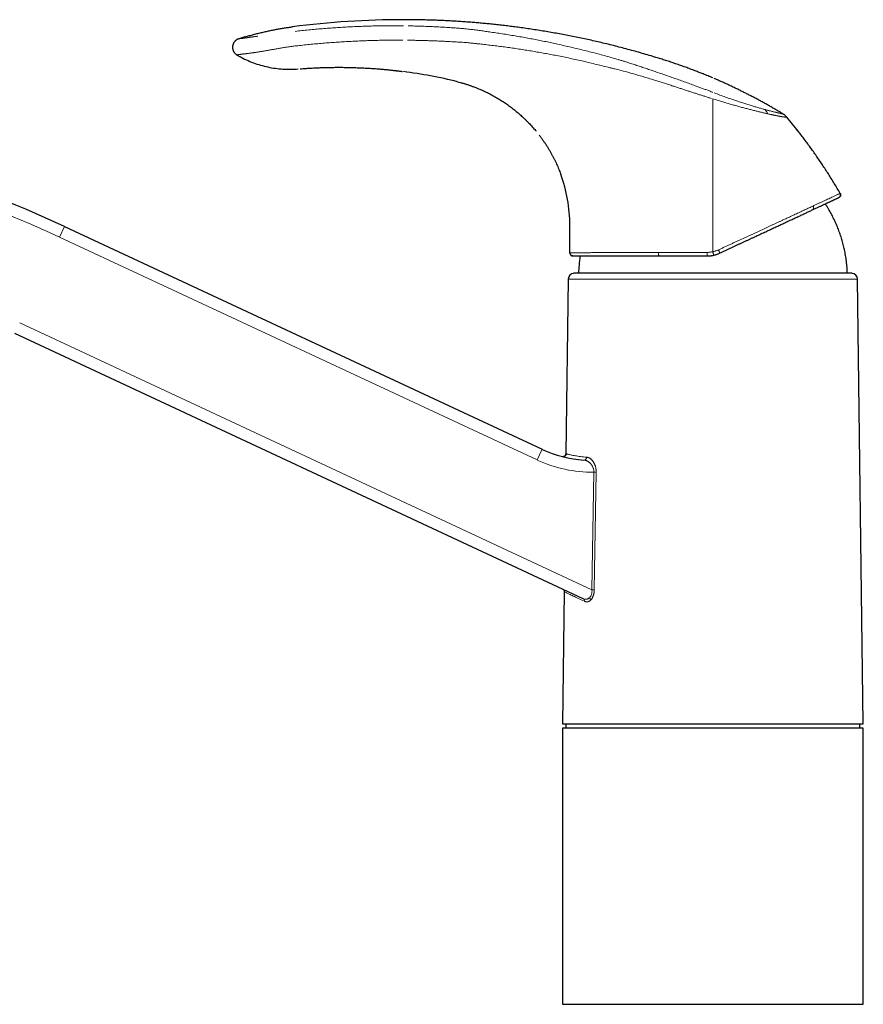
# Model space of a CAD drawing. Units: millimetres. Extents: x 8 to 756, y 12 to 494.
# Drawn here: x 139 to 282, y 327 to 494 of the extents above; entities that cross this region are included whole.
import ezdxf

# ---------------------------------------------------------------- set-up
doc = ezdxf.new("R2010")
doc.units = ezdxf.units.MM

msp = doc.modelspace()

# ---------------------------------------------------------------- linework, layer by layer
at = {"color": 7, "linetype": 'Continuous', "lineweight": 30}
for p, q in [((175.66, 487.98), (175.66, 487.98)), ((176.14, 487.71), (176.3, 487.62)), ((268.29, 477.94), (268.29, 477.94)), ((268.29, 477.94), (268.35, 477.9)), ((277.95, 464.5), (277.89, 464.6)), ((277.95, 464.49), (277.95, 464.5)), ((277.81, 463.84), (277.73, 463.79)), ((232.12, 454.39), (232.12, 459.09)), ((146.45, 458.87), (227.42, 421.12)), ((232.12, 454.39), (232.13, 454.37)), ((232.12, 454.39), (232.13, 454.39)), ((232.13, 454.37), (232.12, 454.39)), ((232.12, 454.39), (232.12, 454.39)), ((232.62, 453.89), (232.44, 453.93)), ((232.59, 453.89), (232.6, 453.89)), ((233.37, 451), (232.76, 450.95)), ((279.37, 451), (233.37, 451)), ((279.98, 450.95), (279.37, 451)), ((231.85, 449.97), (231.46, 420.36)), ((281.87, 374.6), (280.89, 449.97)), ((234.38, 395.8), (138, 440.75)), ((231.46, 420.36), (231.47, 420.36)), ((231.78, 419.67), (231.78, 419.67)), ((234.51, 419.29), (234.5, 419.29)), ((231.16, 396.98), (230.87, 374.6)), ((230.87, 374.6), (281.87, 374.6)), ((231.44, 374.6), (231.44, 373.84)), ((281.3, 373.84), (281.3, 374.6)), ((230.87, 373.84), (230.87, 327.04)), ((281.87, 373.84), (230.87, 373.84)), ((281.87, 327.04), (281.87, 373.84)), ((230.87, 327.04), (281.87, 327.04))]:
    msp.add_line(p, q, dxfattribs=at)
at = {"color": 252, "linetype": 'Continuous', "lineweight": 0}
for p, q in [((175.66, 487.98), (175.66, 487.98)), ((256.37, 477.2), (256.37, 480.5)), ((256.37, 459.09), (256.37, 477.2)), ((277.95, 464.5), (277.95, 464.5)), ((145.6, 457.06), (146.45, 458.87)), ((226.57, 419.31), (145.6, 457.06)), ((232.76, 450.95), (279.98, 450.95)), ((280.89, 449.97), (231.85, 449.97)), ((138.84, 442.56), (235.86, 397.32)), ((226.57, 419.31), (227.42, 421.12)), ((230.84, 419.89), (230.86, 419.88)), ((235.86, 397.32), (236.19, 417.25)), ((236.59, 417.24), (236.26, 397.31))]:
    msp.add_line(p, q, dxfattribs=at)
at = {"color": 7, "linetype": 'Continuous', "lineweight": 30, "flags": 128}
for points in [[(226.16, 475.31), (226.34, 475.1), (226.36, 475.07)], [(230.41, 468.19), (230.49, 467.98), (230.58, 467.73)]]:
    msp.add_lwpolyline(points, dxfattribs=at)
at = {"color": 252, "linetype": 'Continuous', "lineweight": 0, "flags": 128}
msp.add_lwpolyline([(230.36, 468.31), (230.39, 468.24), (230.41, 468.19)], dxfattribs=at)
at = {"color": 7, "linetype": 'Continuous', "lineweight": 30}
for centre, radius, start, end in [((203.9, 347.52), 146.42, 90, 97.3696), ((184.6, 503.02), 17.49, 239.2966, 241.0247), ((192.93, 401.88), 83.99, 76.1341, 82.4929), ((197.44, 417.73), 93.11, 37.9849, 39.8594), ((61.93, 277.61), 200, 65, 81.5), ((207.05, 459.09), 25.07, 359.998, 20.1642), ((232.85, 449.95), 1, 95, 179.2559), ((279.89, 449.95), 1, 0.7441, 85), ((235.87, 439.24), 20, 245, 266.078)]:
    msp.add_arc(centre, radius, start, end, dxfattribs=at)
at = {"color": 252, "linetype": 'Continuous', "lineweight": 0}
for centre, radius, start, end in [((61.93, 277.61), 198, 65, 81.5), ((235.87, 439.24), 22, 245, 270.8386), ((234.49, 419.76), 0.473, 272.2696, 2.4279), ((234.17, 395.42), 0.433, 349.5625, 61.6212)]:
    msp.add_arc(centre, radius, start, end, dxfattribs=at)
at = {"color": 7, "linetype": 'Continuous', "lineweight": 30}
for points, knots in [([(177.01, 491.02), (177.14, 491.06), (177.52, 491.17), (178.13, 491.34), (178.86, 491.53), (179.59, 491.71), (180.32, 491.88), (181.03, 492.04), (181.73, 492.18), (182.4, 492.31), (183.08, 492.43), (183.76, 492.54), (184.44, 492.64), (184.9, 492.7), (185.12, 492.73)], [0, 0, 0, 0, 0.050288, 0.140746, 0.231188, 0.32162, 0.412046, 0.502471, 0.585364, 0.668264, 0.751174, 0.834098, 0.917038, 1, 1, 1, 1]), ([(211.28, 493.76), (210.92, 493.77), (210.22, 493.81), (209.17, 493.85), (208.12, 493.88), (207.06, 493.91), (206.01, 493.93), (204.96, 493.94), (204.26, 493.94), (203.9, 493.94)], [0, 0, 0, 0, 0.142805, 0.285642, 0.428515, 0.571417, 0.714305, 0.857158, 1, 1, 1, 1]), ([(218.47, 493.22), (218.32, 493.23), (218.02, 493.26), (217.57, 493.3), (217.12, 493.34), (216.67, 493.39), (216.22, 493.42), (215.78, 493.46), (215.34, 493.5), (214.89, 493.53), (214.42, 493.57), (213.92, 493.6), (213.39, 493.64), (212.86, 493.67), (212.33, 493.7), (211.8, 493.73), (211.45, 493.75), (211.28, 493.76)], [0, 0, 0, 0, 0.062865, 0.1257, 0.188488, 0.25122, 0.313891, 0.375392, 0.436862, 0.498331, 0.559821, 0.633073, 0.706387, 0.779758, 0.85317, 0.926596, 1, 1, 1, 1]), ([(222.58, 492.75), (222.24, 492.79), (221.55, 492.88), (220.52, 493), (219.5, 493.11), (218.81, 493.18), (218.47, 493.22)], [0, 0, 0, 0, 0.249987, 0.499973, 0.749978, 1, 1, 1, 1]), ([(245.88, 487.8), (245.48, 487.91), (244.68, 488.15), (243.47, 488.5), (242.26, 488.83), (241.05, 489.15), (239.84, 489.47), (238.62, 489.77), (237.44, 490.05), (236.28, 490.32), (235.16, 490.57), (234.04, 490.81), (232.91, 491.04), (231.78, 491.26), (230.66, 491.48), (229.52, 491.68), (228.39, 491.88), (227.26, 492.07), (226.12, 492.25), (224.99, 492.42), (223.87, 492.57), (223.07, 492.68), (222.64, 492.74), (222.58, 492.74)], [0, 0, 0, 0, 0.052567, 0.105133, 0.157698, 0.210263, 0.262826, 0.31539, 0.367953, 0.416137, 0.46432, 0.512504, 0.560688, 0.608873, 0.657059, 0.705245, 0.753433, 0.801621, 0.849811, 0.898003, 0.946197, 0.991638, 1, 1, 1, 1]), ([(175.97, 490.7), (175.94, 490.69), (175.87, 490.67), (175.77, 490.62), (175.68, 490.57), (175.59, 490.52), (175.5, 490.45), (175.42, 490.38), (175.34, 490.31), (175.27, 490.23), (175.2, 490.14), (175.14, 490.05), (175.09, 489.96), (175.05, 489.86), (175.01, 489.76), (174.98, 489.66), (174.95, 489.55), (174.94, 489.44), (174.93, 489.34), (174.93, 489.23), (174.94, 489.12), (174.95, 489.01), (174.97, 488.91), (175, 488.8), (175.04, 488.7), (175.08, 488.61), (175.14, 488.51), (175.19, 488.42), (175.26, 488.33), (175.33, 488.25), (175.4, 488.18), (175.49, 488.11), (175.57, 488.04), (175.63, 488), (175.66, 487.98)], [0, 0, 0, 0, 0.031253, 0.062502, 0.093746, 0.12499, 0.156236, 0.187483, 0.218732, 0.249982, 0.281233, 0.312485, 0.343736, 0.374987, 0.406238, 0.437489, 0.468739, 0.499989, 0.53124, 0.56249, 0.593742, 0.624993, 0.656246, 0.687499, 0.718751, 0.750004, 0.781256, 0.812507, 0.843756, 0.875005, 0.906253, 0.9375, 0.968749, 1, 1, 1, 1]), ([(177.01, 491.02), (176.9, 490.99), (176.67, 490.92), (176.32, 490.81), (176.09, 490.74), (175.97, 490.7)], [0, 0, 0, 0, 0.333075, 0.666432, 1, 1, 1, 1]), ([(175.66, 487.98), (175.7, 487.96), (175.77, 487.92), (175.86, 487.87), (175.93, 487.83), (175.95, 487.81)], [0, 0, 0, 0, 0.35476, 0.709354, 1, 1, 1, 1]), ([(176.12, 487.72), (176.5, 487.52), (177.26, 487.12), (178.46, 486.63), (179.67, 486.22), (180.92, 485.91), (182.19, 485.68), (183.47, 485.55), (184.76, 485.51), (185.62, 485.56), (186.05, 485.59)], [0, 0, 0, 0, 0.1254603, 0.2504485, 0.3751432, 0.499712, 0.6243168, 0.7491195, 0.8742878, 1, 1, 1, 1]), ([(253.39, 485.26), (253.11, 485.37), (252.56, 485.58), (251.72, 485.89), (250.89, 486.18), (250.05, 486.47), (249.21, 486.76), (248.38, 487.03), (247.54, 487.29), (246.71, 487.55), (246.16, 487.71), (245.88, 487.8)], [0, 0, 0, 0, 0.112277, 0.224473, 0.336585, 0.448617, 0.560577, 0.670477, 0.780333, 0.890166, 1, 1, 1, 1]), ([(186.38, 485.61), (186.54, 485.63), (186.96, 485.66), (187.65, 485.71), (188.45, 485.75), (189.25, 485.79), (190.06, 485.82), (190.86, 485.85), (191.69, 485.86), (192.55, 485.87), (193.43, 485.87), (194.32, 485.86), (195.2, 485.84), (196.08, 485.81), (196.96, 485.77), (197.84, 485.73), (198.72, 485.67), (199.6, 485.61), (200.4, 485.54), (201.12, 485.47), (201.76, 485.41), (202.25, 485.35), (202.59, 485.31), (202.78, 485.29), (202.96, 485.27), (203.15, 485.25), (203.34, 485.22), (203.53, 485.2), (203.65, 485.18), (203.72, 485.18)], [0, 0, 0, 0, 0.026955, 0.073228, 0.119505, 0.165783, 0.212059, 0.258329, 0.304592, 0.355468, 0.406327, 0.457167, 0.507985, 0.558778, 0.609545, 0.660284, 0.710992, 0.761668, 0.812309, 0.849424, 0.88652, 0.923595, 0.934514, 0.945432, 0.956348, 0.967262, 0.978176, 0.98909, 1, 1, 1, 1]), ([(256.37, 484.06), (256.09, 484.17), (255.54, 484.41), (254.77, 484.72), (254.05, 485.01), (253.61, 485.18), (253.39, 485.26)], [0, 0, 0, 0, 0.2799673, 0.5601391, 0.7801531, 1, 1, 1, 1]), ([(213.06, 483.42), (213.23, 483.38), (213.56, 483.3), (214.05, 483.16), (214.54, 483.01), (215.03, 482.85), (215.51, 482.69), (215.97, 482.51), (216.42, 482.34), (216.86, 482.16), (217.29, 481.97), (217.71, 481.78), (218.13, 481.58), (218.54, 481.37), (218.94, 481.16), (219.34, 480.94), (219.73, 480.71), (220.11, 480.49), (220.48, 480.26), (220.84, 480.02), (221.2, 479.78), (221.55, 479.54), (221.89, 479.29), (222.23, 479.04), (222.56, 478.78), (222.88, 478.52), (223.2, 478.26), (223.5, 478), (223.8, 477.74), (224.09, 477.48), (224.38, 477.2), (224.69, 476.9), (225, 476.58), (225.31, 476.27), (225.6, 475.95), (225.89, 475.63), (226.07, 475.41), (226.16, 475.31)], [0, 0, 0, 0, 0.03288, 0.065659, 0.098321, 0.130854, 0.163242, 0.195474, 0.22571, 0.255786, 0.285692, 0.31542, 0.34496, 0.374303, 0.403442, 0.432368, 0.461075, 0.489553, 0.517295, 0.544804, 0.572074, 0.5991, 0.626359, 0.653353, 0.680076, 0.706525, 0.732693, 0.758118, 0.783266, 0.808133, 0.832718, 0.861615, 0.890105, 0.918188, 0.945864, 0.973134, 1, 1, 1, 1]), ([(268.29, 477.94), (268.11, 478.05), (267.74, 478.28), (267.16, 478.62), (266.56, 478.97), (265.95, 479.32), (265.34, 479.66), (264.74, 480), (264.14, 480.32), (263.56, 480.64), (262.97, 480.95), (262.38, 481.25), (261.78, 481.55), (261.19, 481.85), (260.59, 482.14), (259.98, 482.43), (259.38, 482.72), (258.78, 483), (258.18, 483.27), (257.58, 483.54), (257.04, 483.77), (256.7, 483.92), (256.57, 483.97)], [0, 0, 0, 0, 0.0467056, 0.0996656, 0.1526969, 0.2057934, 0.2589508, 0.3121672, 0.3623974, 0.4126839, 0.4630272, 0.5134245, 0.5638714, 0.614363, 0.6648967, 0.7154712, 0.7660861, 0.8167411, 0.8665303, 0.9163561, 0.9662172, 1, 1, 1, 1]), ([(268.79, 477.55), (268.75, 477.58), (268.68, 477.65), (268.56, 477.76), (268.43, 477.86), (268.34, 477.91), (268.29, 477.94)], [0, 0, 0, 0, 0.2291458, 0.4881658, 0.7474051, 1, 1, 1, 1]), ([(268.76, 477.57), (268.77, 477.56), (268.83, 477.51), (268.87, 477.45), (268.91, 477.41)], [0, 0, 0, 0, 0.258472, 1, 1, 1, 1]), ([(226.92, 474.38), (226.95, 474.33), (227.1, 474.14), (227.34, 473.81), (227.65, 473.37), (227.95, 472.94), (228.23, 472.5), (228.51, 472.05), (228.77, 471.6), (229.02, 471.16), (229.25, 470.74), (229.46, 470.32), (229.67, 469.9), (229.87, 469.48), (230.06, 469.05), (230.24, 468.62), (230.35, 468.33), (230.41, 468.19)], [0, 0, 0, 0, 0.025156, 0.099809, 0.174424, 0.249008, 0.322238, 0.395454, 0.468665, 0.541877, 0.607252, 0.672641, 0.738049, 0.803483, 0.868947, 0.934451, 1, 1, 1, 1]), ([(277.95, 464.5), (277.91, 464.57), (277.7, 464.93), (277.33, 465.56), (276.83, 466.39), (276.33, 467.19), (275.83, 467.98), (275.33, 468.75), (274.83, 469.51), (274.31, 470.27), (273.8, 471.02), (273.27, 471.76), (272.74, 472.51), (272.19, 473.24), (271.65, 473.97), (271.09, 474.69), (270.7, 475.2), (270.49, 475.47), (270.46, 475.5)], [0, 0, 0, 0, 0.019325, 0.092069, 0.164814, 0.237558, 0.306145, 0.374732, 0.44332, 0.511907, 0.580494, 0.649081, 0.717668, 0.786255, 0.854842, 0.923429, 0.990791, 1, 1, 1, 1]), ([(277.75, 463.81), (277.75, 463.81), (277.76, 463.81), (277.77, 463.82), (277.78, 463.82), (277.79, 463.83), (277.8, 463.83), (277.81, 463.84), (277.82, 463.85), (277.82, 463.85), (277.83, 463.86), (277.84, 463.87), (277.85, 463.87), (277.86, 463.88), (277.87, 463.9), (277.89, 463.91), (277.91, 463.94), (277.93, 463.96), (277.95, 463.99), (277.97, 464.04), (277.99, 464.09), (278.01, 464.16), (278.01, 464.23), (278.01, 464.28), (278.01, 464.32), (278, 464.35), (278, 464.38), (277.98, 464.41), (277.97, 464.45), (277.95, 464.48), (277.95, 464.5)], [0, 0, 0, 0, 0.07107, 0.135309, 0.192746, 0.243425, 0.287412, 0.324814, 0.348653, 0.369014, 0.386105, 0.40028, 0.412163, 0.422793, 0.436158, 0.456388, 0.483513, 0.514212, 0.544913, 0.575616, 0.636984, 0.698353, 0.759705, 0.819576, 0.838998, 0.860574, 0.887454, 0.919651, 0.957166, 1, 1, 1, 1]), ([(277.95, 464.5), (277.97, 464.47), (278, 464.41), (278.02, 464.3), (278.02, 464.2), (278, 464.1), (277.96, 464), (277.91, 463.93), (277.88, 463.91), (277.87, 463.9)], [0, 0, 0, 0, 0.15947, 0.318906, 0.478351, 0.637823, 0.797295, 0.95674, 1, 1, 1, 1]), ([(273.22, 461.69), (273.31, 461.73), (273.48, 461.81), (273.72, 461.93), (273.97, 462.04), (274.2, 462.15), (274.43, 462.25), (274.65, 462.36), (274.86, 462.46), (275.06, 462.55), (275.26, 462.65), (275.46, 462.74), (275.65, 462.83), (275.83, 462.91), (276.01, 462.99), (276.17, 463.07), (276.33, 463.14), (276.47, 463.21), (276.59, 463.26), (276.69, 463.31), (276.79, 463.36), (276.85, 463.39), (276.89, 463.4), (276.89, 463.4)], [0, 0, 0, 0, 0.053175, 0.106299, 0.159389, 0.212462, 0.265534, 0.317675, 0.369848, 0.422069, 0.474743, 0.528246, 0.581504, 0.634535, 0.687357, 0.739988, 0.792448, 0.844755, 0.883148, 0.921302, 0.959223, 0.996921, 1, 1, 1, 1]), ([(279.16, 451), (279.15, 451.15), (279.14, 451.47), (279.11, 451.96), (279.06, 452.47), (279, 452.97), (278.94, 453.48), (278.86, 453.98), (278.77, 454.47), (278.67, 454.95), (278.57, 455.4), (278.46, 455.84), (278.35, 456.28), (278.22, 456.71), (278.09, 457.14), (277.95, 457.57), (277.8, 457.99), (277.64, 458.41), (277.47, 458.83), (277.3, 459.25), (277.12, 459.66), (276.92, 460.07), (276.73, 460.47), (276.52, 460.87), (276.3, 461.27), (276.08, 461.66), (275.84, 462.06), (275.62, 462.42), (275.48, 462.63), (275.42, 462.72)], [0, 0, 0, 0, 0.035347, 0.076582, 0.117819, 0.159056, 0.199557, 0.240057, 0.280557, 0.321056, 0.357216, 0.393375, 0.429533, 0.465691, 0.501849, 0.538006, 0.574163, 0.610321, 0.646478, 0.682636, 0.718794, 0.754952, 0.791111, 0.82727, 0.86343, 0.89959, 0.937473, 0.975357, 1, 1, 1, 1]), ([(276.9, 463.41), (276.93, 463.42), (276.98, 463.44), (277.05, 463.48), (277.1, 463.5), (277.12, 463.51)], [0, 0, 0, 0, 0.2779018, 0.6555171, 1, 1, 1, 1]), ([(277.14, 463.52), (277.16, 463.53), (277.19, 463.54), (277.22, 463.56), (277.22, 463.56)], [0, 0, 0, 0, 0.8431035, 1, 1, 1, 1]), ([(277.24, 463.57), (277.25, 463.57), (277.29, 463.59), (277.35, 463.62), (277.39, 463.63), (277.4, 463.64)], [0, 0, 0, 0, 0.2618627, 0.6770529, 1, 1, 1, 1]), ([(277.42, 463.65), (277.44, 463.66), (277.48, 463.68), (277.54, 463.71), (277.59, 463.73), (277.63, 463.75), (277.67, 463.77), (277.7, 463.78), (277.72, 463.79), (277.73, 463.79), (277.73, 463.79), (277.73, 463.79)], [0, 0, 0, 0, 0.102398, 0.217081, 0.330949, 0.444052, 0.556445, 0.668181, 0.779315, 0.889902, 1, 1, 1, 1]), ([(257.5, 454.36), (257.66, 454.44), (257.99, 454.59), (258.48, 454.82), (258.96, 455.04), (259.44, 455.27), (259.92, 455.49), (260.39, 455.71), (260.85, 455.92), (261.29, 456.13), (261.74, 456.34), (262.18, 456.54), (262.61, 456.74), (263.04, 456.94), (263.47, 457.14), (263.89, 457.34), (264.31, 457.54), (264.72, 457.73), (265.13, 457.92), (265.53, 458.1), (265.92, 458.29), (266.31, 458.47), (266.67, 458.64), (267.03, 458.8), (267.38, 458.97), (267.72, 459.13), (268.06, 459.29), (268.4, 459.44), (268.74, 459.6), (269.09, 459.77), (269.45, 459.93), (269.8, 460.1), (270.14, 460.26), (270.48, 460.42), (270.82, 460.57), (271.14, 460.72), (271.46, 460.87), (271.78, 461.02), (272.08, 461.16), (272.38, 461.3), (272.67, 461.43), (272.95, 461.57), (273.13, 461.65), (273.22, 461.69)], [0, 0, 0, 0, 0.026486, 0.052931, 0.079348, 0.105748, 0.132142, 0.158542, 0.183448, 0.208379, 0.233344, 0.258287, 0.282992, 0.307667, 0.332321, 0.356964, 0.381604, 0.406251, 0.430473, 0.454719, 0.478998, 0.503318, 0.525641, 0.547937, 0.570212, 0.592472, 0.614724, 0.636976, 0.659233, 0.68373, 0.708251, 0.732804, 0.757395, 0.781958, 0.806468, 0.830936, 0.855369, 0.879776, 0.904167, 0.928115, 0.952065, 0.976023, 1, 1, 1, 1]), ([(232.12, 454.39), (232.12, 454.38), (232.13, 454.35), (232.13, 454.31), (232.14, 454.26), (232.16, 454.21), (232.18, 454.17), (232.2, 454.13), (232.22, 454.09), (232.25, 454.07), (232.27, 454.04), (232.32, 454), (232.36, 453.97), (232.4, 453.95), (232.43, 453.93), (232.45, 453.92), (232.47, 453.92), (232.48, 453.92), (232.48, 453.91), (232.49, 453.91), (232.5, 453.91), (232.51, 453.91), (232.52, 453.91), (232.53, 453.9), (232.54, 453.9), (232.55, 453.9), (232.56, 453.9), (232.58, 453.9), (232.59, 453.89), (232.6, 453.89), (232.6, 453.89)], [0, 0, 0, 0, 0.043045, 0.083689, 0.121932, 0.174782, 0.222241, 0.264309, 0.300985, 0.332279, 0.361578, 0.42208, 0.485154, 0.517427, 0.545478, 0.567557, 0.583663, 0.593919, 0.598177, 0.602705, 0.613142, 0.626131, 0.648153, 0.676022, 0.70999, 0.758985, 0.817082, 0.884354, 0.960841, 1, 1, 1, 1]), ([(255.39, 453.89), (255.46, 453.89), (255.61, 453.9), (255.83, 453.91), (256.05, 453.94), (256.26, 453.97), (256.41, 454), (256.48, 454.01)], [0, 0, 0, 0, 0.199861, 0.399738, 0.599684, 0.799753, 1, 1, 1, 1]), ([(256.48, 454.01), (256.55, 454.03), (256.69, 454.06), (256.89, 454.12), (257.1, 454.19), (257.3, 454.27), (257.43, 454.33), (257.5, 454.36)], [0, 0, 0, 0, 0.197165, 0.395701, 0.595655, 0.797073, 1, 1, 1, 1]), ([(232.62, 453.89), (232.63, 453.89), (232.64, 453.89), (232.66, 453.89), (232.68, 453.89), (232.71, 453.89), (232.72, 453.89)], [0, 0, 0, 0, 0.250119, 0.5001, 0.750031, 1, 1, 1, 1]), ([(232.72, 453.89), (232.72, 453.89), (232.73, 453.89), (232.74, 453.89), (232.75, 453.89), (232.77, 453.89), (232.78, 453.89), (232.79, 453.89), (232.8, 453.89), (232.82, 453.89), (232.85, 453.89), (232.9, 453.89), (232.95, 453.89), (233.03, 453.89), (233.13, 453.89), (233.23, 453.89), (233.33, 453.89), (233.42, 453.89), (233.53, 453.89), (233.63, 453.89), (233.72, 453.89), (233.79, 453.89), (233.82, 453.89), (233.86, 453.89), (233.9, 453.89), (233.95, 453.89), (233.99, 453.89), (234.03, 453.89), (234.08, 453.89), (234.13, 453.89), (234.18, 453.89), (234.2, 453.89), (234.21, 453.89)], [0, 0, 0, 0, 0.018619, 0.039056, 0.058211, 0.075096, 0.090856, 0.106167, 0.121374, 0.136479, 0.180825, 0.224262, 0.267179, 0.343813, 0.420446, 0.497079, 0.555599, 0.614119, 0.672639, 0.731159, 0.789809, 0.808493, 0.827344, 0.846363, 0.865548, 0.884901, 0.90442, 0.924815, 0.945135, 0.967015, 0.990453, 1, 1, 1, 1]), ([(232.72, 453.89), (232.72, 453.89), (232.73, 453.89), (232.74, 453.89), (232.75, 453.89), (232.76, 453.89), (232.77, 453.89)], [0, 0, 0, 0, 0.248327, 0.52034, 0.775276, 1, 1, 1, 1]), ([(233.87, 453.89), (233.86, 453.82), (233.82, 453.61), (233.77, 453.23), (233.71, 452.77), (233.67, 452.3), (233.63, 451.83), (233.6, 451.4), (233.59, 451.12), (233.58, 451)], [0, 0, 0, 0, 0.0733756, 0.2282669, 0.3905343, 0.5528012, 0.7150661, 0.8773274, 1, 1, 1, 1]), ([(234.21, 453.89), (234.22, 453.89), (234.28, 453.89), (234.39, 453.89), (234.56, 453.89), (234.74, 453.89), (234.86, 453.89), (234.92, 453.89), (234.93, 453.89)], [0, 0, 0, 0, 0.03174, 0.275347, 0.514738, 0.754344, 0.994243, 1, 1, 1, 1]), ([(234.92, 453.89), (234.93, 453.89), (234.95, 453.89), (235, 453.89), (235.06, 453.89), (235.11, 453.89), (235.17, 453.89), (235.24, 453.89), (235.31, 453.89), (235.38, 453.89), (235.48, 453.89), (235.62, 453.89), (235.79, 453.89), (235.93, 453.89), (236.04, 453.89), (236.12, 453.89), (236.21, 453.89), (236.29, 453.89), (236.38, 453.89), (236.47, 453.89), (236.55, 453.89), (236.61, 453.89), (236.66, 453.89), (236.72, 453.89), (236.78, 453.89), (236.84, 453.89), (236.92, 453.89), (236.99, 453.89), (237.07, 453.89), (237.16, 453.89), (237.26, 453.89), (237.32, 453.89), (237.36, 453.89), (237.36, 453.89)], [0, 0, 0, 0, 0.006769, 0.038166, 0.06757, 0.094979, 0.120395, 0.153195, 0.18559, 0.217646, 0.249362, 0.32351, 0.39586, 0.466511, 0.500304, 0.534092, 0.568239, 0.602745, 0.637611, 0.672836, 0.708541, 0.725833, 0.744987, 0.766004, 0.788883, 0.813625, 0.839737, 0.867645, 0.897349, 0.928849, 0.962842, 0.998704, 1, 1, 1, 1]), ([(237.36, 453.89), (237.41, 453.89), (237.56, 453.89), (237.82, 453.89), (238.13, 453.89), (238.44, 453.89), (238.77, 453.89), (239.11, 453.89), (239.46, 453.89), (239.82, 453.89), (240.19, 453.89), (240.57, 453.89), (240.95, 453.89), (241.34, 453.89), (241.73, 453.89), (242.12, 453.89), (242.51, 453.89), (242.91, 453.89), (243.31, 453.89), (243.72, 453.89), (244.14, 453.89), (244.57, 453.89), (245.01, 453.89), (245.46, 453.89), (245.91, 453.89), (246.37, 453.89), (246.84, 453.89), (247.15, 453.89), (247.31, 453.89)], [0, 0, 0, 0, 0.020081, 0.058358, 0.096653, 0.13498, 0.173356, 0.211719, 0.251861, 0.291975, 0.332082, 0.372199, 0.412344, 0.452535, 0.490922, 0.52926, 0.567563, 0.605848, 0.64413, 0.682426, 0.720752, 0.759163, 0.799357, 0.839504, 0.879623, 0.919734, 0.959853, 1, 1, 1, 1]), ([(247.31, 453.89), (247.47, 453.89), (247.79, 453.89), (248.28, 453.89), (248.78, 453.89), (249.27, 453.89), (249.77, 453.89), (250.26, 453.89), (250.76, 453.89), (251.26, 453.89), (251.74, 453.89), (252.21, 453.89), (252.66, 453.89), (253.11, 453.89), (253.57, 453.89), (254.02, 453.89), (254.48, 453.89), (254.93, 453.89), (255.24, 453.89), (255.39, 453.89)], [0, 0, 0, 0, 0.062916, 0.125717, 0.188431, 0.25109, 0.313725, 0.375246, 0.436801, 0.49842, 0.560209, 0.615284, 0.670289, 0.725243, 0.780169, 0.835086, 0.890017, 0.944981, 1, 1, 1, 1]), ([(230.86, 419.88), (230.87, 419.88), (230.9, 419.87), (230.95, 419.87), (231.02, 419.87), (231.08, 419.88), (231.14, 419.9), (231.2, 419.93), (231.26, 419.97), (231.31, 420.01), (231.36, 420.06), (231.4, 420.12), (231.43, 420.18), (231.45, 420.24), (231.46, 420.3), (231.46, 420.34), (231.46, 420.36)], [0, 0, 0, 0, 0.042032, 0.1089995, 0.1788612, 0.2512415, 0.3256562, 0.4015238, 0.4781886, 0.5549524, 0.6347055, 0.7130262, 0.7892262, 0.8627301, 0.9330921, 1, 1, 1, 1]), ([(231.47, 420.36), (231.47, 420.34), (231.46, 420.3), (231.45, 420.24), (231.43, 420.18), (231.41, 420.13), (231.38, 420.08), (231.35, 420.05), (231.32, 420.02), (231.29, 419.98), (231.24, 419.95), (231.18, 419.92), (231.14, 419.9), (231.1, 419.89), (231.07, 419.88), (231.04, 419.88), (231.02, 419.87), (231.01, 419.87), (230.99, 419.87), (230.98, 419.87), (230.97, 419.87), (230.96, 419.87), (230.95, 419.87), (230.94, 419.87), (230.92, 419.87), (230.9, 419.87), (230.89, 419.88), (230.88, 419.88), (230.88, 419.88)], [0, 0, 0, 0, 0.060019, 0.118199, 0.173535, 0.225144, 0.272303, 0.314462, 0.351237, 0.383695, 0.449611, 0.517427, 0.551818, 0.58622, 0.616476, 0.640884, 0.659625, 0.672864, 0.682752, 0.693871, 0.707414, 0.724026, 0.744056, 0.767707, 0.813357, 0.868872, 0.934417, 1, 1, 1, 1]), ([(230.87, 397.44), (230.89, 397.43), (230.91, 397.42), (230.94, 397.4), (230.97, 397.38), (230.99, 397.36), (231.02, 397.34), (231.05, 397.31), (231.07, 397.28), (231.08, 397.25), (231.1, 397.22), (231.12, 397.19), (231.14, 397.14), (231.15, 397.09), (231.16, 397.04), (231.16, 397), (231.16, 396.98)], [0, 0, 0, 0, 0.078418, 0.144263, 0.196634, 0.23677, 0.31515, 0.395914, 0.440087, 0.493654, 0.556702, 0.629031, 0.710262, 0.79979, 0.896749, 1, 1, 1, 1])]:
    msp.add_open_spline(points, degree=3, knots=knots, dxfattribs=at)
at = {"color": 252, "linetype": 'Continuous', "lineweight": 0}
for points, knots in [([(203.9, 492.9), (203.52, 492.9), (202.75, 492.91), (201.59, 492.91), (200.44, 492.9), (199.29, 492.89), (198.14, 492.86), (197, 492.82), (195.86, 492.78), (194.73, 492.73), (193.59, 492.66), (192.45, 492.59), (191.29, 492.51), (190.14, 492.42), (188.99, 492.32), (187.84, 492.21), (186.69, 492.09), (185.92, 492.01), (185.54, 491.96)], [0, 0, 0, 0, 0.062695, 0.125393, 0.188095, 0.250801, 0.313511, 0.375104, 0.436701, 0.498301, 0.559905, 0.622768, 0.685634, 0.748503, 0.811375, 0.874248, 0.937123, 1, 1, 1, 1]), ([(204.72, 492.89), (205.08, 492.88), (205.81, 492.87), (206.9, 492.84), (207.99, 492.8), (209.08, 492.76), (210.18, 492.7), (210.91, 492.66), (211.28, 492.63)], [0, 0, 0, 0, 0.165855, 0.332018, 0.498486, 0.665275, 0.832424, 1, 1, 1, 1]), ([(211.28, 492.63), (211.59, 492.61), (212.21, 492.57), (213.15, 492.51), (214.09, 492.43), (214.72, 492.37), (215.03, 492.33)], [0, 0, 0, 0, 0.248553, 0.498299, 0.748904, 1, 1, 1, 1]), ([(175.97, 490.7), (175.98, 490.7), (175.98, 490.7), (175.99, 490.7), (176.01, 490.71), (176.04, 490.71), (176.08, 490.71), (176.13, 490.72), (176.19, 490.73), (176.25, 490.73), (176.33, 490.74), (176.41, 490.75), (176.5, 490.76), (176.6, 490.78), (176.7, 490.79), (176.81, 490.81), (176.93, 490.82), (177.06, 490.84), (177.2, 490.86), (177.34, 490.88), (177.49, 490.9), (177.65, 490.93), (177.82, 490.95), (177.99, 490.98), (178.18, 491), (178.36, 491.03), (178.56, 491.06), (178.76, 491.09), (178.97, 491.12), (179.12, 491.14), (179.19, 491.15)], [0, 0, 0, 0, 0.0279251, 0.0639311, 0.0999419, 0.1359577, 0.1719781, 0.2080017, 0.244027, 0.2800523, 0.3160757, 0.352096, 0.3881118, 0.4241224, 0.4601275, 0.496127, 0.5321212, 0.5681109, 0.604097, 0.6400807, 0.6760631, 0.7120456, 0.7480292, 0.784015, 0.8200038, 0.8559961, 0.8919921, 0.9279916, 0.9639944, 1, 1, 1, 1]), ([(215.03, 492.33), (215.32, 492.3), (215.9, 492.23), (216.76, 492.12), (217.61, 492), (218.18, 491.91), (218.47, 491.87)], [0, 0, 0, 0, 0.250985, 0.501618, 0.751451, 1, 1, 1, 1]), ([(218.47, 491.87), (218.83, 491.82), (219.56, 491.72), (220.65, 491.55), (221.73, 491.38), (222.82, 491.2), (223.91, 491.01), (224.97, 490.82), (226.01, 490.62), (227.03, 490.42), (228.05, 490.22), (229.06, 490), (230.12, 489.78), (231.21, 489.53), (232.34, 489.27), (233.47, 489), (234.6, 488.73), (235.72, 488.45), (236.85, 488.16), (237.97, 487.86), (238.71, 487.65), (239.09, 487.55)], [0, 0, 0, 0, 0.052316, 0.104624, 0.156924, 0.209217, 0.261503, 0.313783, 0.36307, 0.412352, 0.461629, 0.510903, 0.560173, 0.615158, 0.67014, 0.72512, 0.780097, 0.835074, 0.890049, 0.945024, 1, 1, 1, 1]), ([(179.24, 488.46), (179.31, 488.47), (179.46, 488.49), (179.69, 488.53), (179.93, 488.57), (180.17, 488.61), (180.41, 488.65), (180.66, 488.7), (180.92, 488.74), (181.19, 488.79), (181.47, 488.84), (181.75, 488.89), (182.04, 488.94), (182.34, 489), (182.64, 489.05), (182.95, 489.1), (183.26, 489.15), (183.58, 489.21), (183.89, 489.26), (184.23, 489.31), (184.59, 489.36), (184.96, 489.41), (185.34, 489.46), (185.6, 489.49), (185.72, 489.5)], [0, 0, 0, 0, 0.0403627, 0.0807134, 0.1210496, 0.1613686, 0.2016682, 0.241946, 0.2821994, 0.3264465, 0.370657, 0.4148266, 0.458951, 0.5030259, 0.5497131, 0.5963358, 0.6428906, 0.6893759, 0.7357917, 0.7821406, 0.8366873, 0.8911633, 0.9455907, 1, 1, 1, 1]), ([(203.8, 490.47), (203.42, 490.47), (202.66, 490.48), (201.53, 490.47), (200.39, 490.46), (199.25, 490.43), (198.12, 490.4), (197, 490.36), (195.89, 490.31), (194.77, 490.26), (193.65, 490.19), (192.52, 490.12), (191.39, 490.04), (190.25, 489.95), (189.12, 489.85), (187.99, 489.74), (186.85, 489.63), (186.1, 489.54), (185.72, 489.5)], [0, 0, 0, 0, 0.06273, 0.125457, 0.188183, 0.250906, 0.313629, 0.375229, 0.436829, 0.498428, 0.560025, 0.622879, 0.685733, 0.748586, 0.811439, 0.874292, 0.937146, 1, 1, 1, 1]), ([(204.6, 490.46), (204.87, 490.46), (205.41, 490.45), (206.22, 490.44), (207.02, 490.42), (207.83, 490.4), (208.63, 490.37), (209.44, 490.34), (210.24, 490.31), (210.77, 490.28), (211.04, 490.26)], [0, 0, 0, 0, 0.1253606, 0.2507179, 0.3760552, 0.5013293, 0.6264705, 0.7513825, 0.875942, 1, 1, 1, 1]), ([(211.04, 490.26), (211.22, 490.25), (211.57, 490.23), (212.1, 490.21), (212.63, 490.18), (213.15, 490.16), (213.66, 490.12), (214.18, 490.09), (214.52, 490.06), (214.7, 490.05)], [0, 0, 0, 0, 0.146297, 0.290944, 0.434253, 0.576521, 0.718043, 0.85911, 1, 1, 1, 1]), ([(214.7, 490.05), (214.9, 490.03), (215.32, 489.99), (215.95, 489.93), (216.54, 489.86), (217.08, 489.8), (217.58, 489.74), (217.92, 489.7), (218.09, 489.68)], [0, 0, 0, 0, 0.1842441, 0.3691246, 0.5550888, 0.7022322, 0.8504799, 1, 1, 1, 1]), ([(218.09, 489.68), (218.45, 489.64), (219.17, 489.56), (220.25, 489.42), (221.32, 489.28), (222.4, 489.13), (223.48, 488.97), (224.54, 488.8), (225.57, 488.64), (226.59, 488.46), (227.6, 488.28), (228.61, 488.1), (229.67, 487.9), (230.75, 487.68), (231.88, 487.45), (233.01, 487.21), (234.13, 486.96), (235.25, 486.7), (236.37, 486.43), (237.49, 486.16), (238.24, 485.97), (238.61, 485.87)], [0, 0, 0, 0, 0.052152, 0.104324, 0.156513, 0.208719, 0.26094, 0.313176, 0.362438, 0.411712, 0.460994, 0.510286, 0.559585, 0.614615, 0.669653, 0.724698, 0.779749, 0.834805, 0.889866, 0.944932, 1, 1, 1, 1]), ([(175.66, 487.98), (175.67, 487.98), (175.67, 487.98), (175.68, 487.99), (175.71, 487.99), (175.74, 488), (175.79, 488), (175.84, 488.01), (175.91, 488.02), (175.98, 488.03), (176.06, 488.04), (176.15, 488.05), (176.26, 488.07), (176.37, 488.08), (176.49, 488.09), (176.62, 488.11), (176.75, 488.13), (176.9, 488.14), (177.05, 488.16), (177.21, 488.18), (177.38, 488.2), (177.56, 488.22), (177.75, 488.25), (177.94, 488.27), (178.14, 488.3), (178.35, 488.32), (178.56, 488.35), (178.78, 488.39), (179, 488.42), (179.16, 488.44), (179.24, 488.46)], [0, 0, 0, 0, 0.021269, 0.057413, 0.093563, 0.129727, 0.16591, 0.202114, 0.23834, 0.274587, 0.310855, 0.347141, 0.383441, 0.419754, 0.456074, 0.492399, 0.528725, 0.565049, 0.601368, 0.63768, 0.673981, 0.71027, 0.746545, 0.782806, 0.819051, 0.855279, 0.89149, 0.927681, 0.963852, 1, 1, 1, 1]), ([(241.81, 486.73), (241.64, 486.79), (241.31, 486.89), (240.8, 487.05), (240.33, 487.19), (239.89, 487.32), (239.49, 487.44), (239.22, 487.51), (239.09, 487.55)], [0, 0, 0, 0, 0.187102, 0.374025, 0.560746, 0.707303, 0.853722, 1, 1, 1, 1]), ([(241.24, 485.22), (241.08, 485.27), (240.75, 485.35), (240.26, 485.48), (239.74, 485.61), (239.19, 485.74), (238.8, 485.83), (238.61, 485.87)], [0, 0, 0, 0, 0.187152, 0.374057, 0.560738, 0.780492, 1, 1, 1, 1]), ([(241.81, 486.73), (242.08, 486.64), (242.63, 486.47), (243.44, 486.2), (244.25, 485.93), (245.07, 485.66), (245.61, 485.48), (245.88, 485.39)], [0, 0, 0, 0, 0.199999, 0.4, 0.6, 0.8, 1, 1, 1, 1]), ([(241.24, 485.22), (241.56, 485.14), (242.18, 484.97), (243.13, 484.7), (244.06, 484.43), (245, 484.15), (245.87, 483.88), (246.67, 483.64), (247.4, 483.4), (248.14, 483.17), (248.87, 482.94), (249.56, 482.71), (250.21, 482.5), (250.82, 482.3), (251.43, 482.1), (252.04, 481.9), (252.65, 481.7), (253.25, 481.51), (253.83, 481.32), (254.41, 481.13), (254.98, 480.95), (255.55, 480.77), (255.94, 480.64), (256.13, 480.58)], [0, 0, 0, 0, 0.062718, 0.125437, 0.188155, 0.250874, 0.313593, 0.362874, 0.412156, 0.461439, 0.510722, 0.560005, 0.601074, 0.642143, 0.683211, 0.724278, 0.765345, 0.806412, 0.84513, 0.883847, 0.922564, 0.96128, 1, 1, 1, 1]), ([(245.88, 485.39), (246.19, 485.28), (246.82, 485.06), (247.76, 484.74), (248.7, 484.41), (249.64, 484.08), (250.58, 483.75), (251.52, 483.41), (252.46, 483.07), (253.08, 482.85), (253.39, 482.73)], [0, 0, 0, 0, 0.125, 0.25, 0.375, 0.500001, 0.625002, 0.750003, 0.875002, 1, 1, 1, 1]), ([(253.39, 482.73), (253.59, 482.66), (253.99, 482.52), (254.59, 482.3), (255.19, 482.08), (255.78, 481.86), (256.17, 481.7), (256.37, 481.62)], [0, 0, 0, 0, 0.200002, 0.400007, 0.600009, 0.800001, 1, 1, 1, 1]), ([(256.61, 481.53), (256.92, 481.41), (257.56, 481.17), (258.51, 480.83), (259.44, 480.5), (260.36, 480.19), (261.2, 479.91), (261.97, 479.67), (262.67, 479.45), (263.34, 479.24), (263.98, 479.05), (264.59, 478.88), (264.97, 478.77), (265.15, 478.72)], [0, 0, 0, 0, 0.099403, 0.198912, 0.298562, 0.39838, 0.498372, 0.581829, 0.665379, 0.748996, 0.832653, 0.916325, 1, 1, 1, 1]), ([(256.37, 480.5), (256.49, 480.47), (256.74, 480.39), (257.11, 480.28), (257.48, 480.17), (257.85, 480.06), (258.22, 479.95), (258.58, 479.84), (258.94, 479.74), (259.3, 479.64), (259.67, 479.53), (260.04, 479.43), (260.4, 479.33), (260.76, 479.23), (261.12, 479.13), (261.46, 479.04), (261.8, 478.95), (262.14, 478.86), (262.46, 478.77), (262.78, 478.69), (263.1, 478.61), (263.41, 478.53), (263.72, 478.45), (264.02, 478.38), (264.31, 478.31), (264.59, 478.24), (264.87, 478.17), (265.14, 478.11), (265.41, 478.04), (265.57, 478.01), (265.66, 477.99)], [0, 0, 0, 0, 0.035132, 0.070271, 0.10541, 0.140545, 0.175672, 0.210788, 0.245891, 0.280978, 0.31772, 0.354443, 0.391148, 0.427835, 0.464506, 0.50116, 0.536848, 0.572523, 0.608187, 0.643839, 0.679483, 0.715117, 0.750745, 0.786366, 0.821981, 0.857591, 0.893197, 0.9288, 0.9644, 1, 1, 1, 1]), ([(265.15, 478.72), (265.18, 478.7), (265.24, 478.64), (265.32, 478.55), (265.4, 478.46), (265.48, 478.35), (265.54, 478.24), (265.61, 478.12), (265.64, 478.03), (265.66, 477.99)], [0, 0, 0, 0, 0.1399958, 0.2799929, 0.4199916, 0.559992, 0.706659, 0.8533282, 1, 1, 1, 1]), ([(265.15, 478.72), (265.23, 478.7), (265.39, 478.66), (265.61, 478.6), (265.82, 478.54), (266.03, 478.49), (266.23, 478.44), (266.41, 478.39), (266.59, 478.34), (266.77, 478.3), (266.93, 478.26), (267.06, 478.23), (267.14, 478.21), (267.19, 478.2), (267.24, 478.19), (267.29, 478.17), (267.34, 478.16), (267.38, 478.15), (267.45, 478.14), (267.53, 478.12), (267.62, 478.1), (267.71, 478.08), (267.8, 478.06), (267.87, 478.04), (267.94, 478.02), (268.01, 478.01), (268.06, 478), (268.12, 477.98), (268.17, 477.97), (268.22, 477.96), (268.25, 477.95), (268.27, 477.95), (268.29, 477.94), (268.29, 477.94), (268.29, 477.94)], [0, 0, 0, 0, 0.040025, 0.0798, 0.119361, 0.158744, 0.197987, 0.237126, 0.276196, 0.316274, 0.356355, 0.396475, 0.410001, 0.423536, 0.437083, 0.450642, 0.464215, 0.477803, 0.491407, 0.523712, 0.555586, 0.587041, 0.618101, 0.649883, 0.68137, 0.713143, 0.745216, 0.777832, 0.816383, 0.854637, 0.89262, 0.930355, 0.967868, 1, 1, 1, 1]), ([(265.66, 477.99), (265.73, 477.97), (265.88, 477.94), (266.08, 477.89), (266.29, 477.85), (266.48, 477.81), (266.67, 477.77), (266.85, 477.73), (266.97, 477.71), (267.03, 477.69)], [0, 0, 0, 0, 0.14301, 0.28594, 0.428815, 0.571649, 0.714455, 0.857238, 1, 1, 1, 1]), ([(267.03, 477.69), (267.08, 477.68), (267.2, 477.66), (267.36, 477.63), (267.52, 477.6), (267.66, 477.57), (267.8, 477.55), (267.93, 477.52), (268.05, 477.5), (268.16, 477.49), (268.26, 477.47), (268.36, 477.46), (268.45, 477.45), (268.53, 477.44), (268.61, 477.43), (268.67, 477.42), (268.73, 477.41), (268.78, 477.41), (268.82, 477.41), (268.86, 477.41), (268.88, 477.41), (268.9, 477.41), (268.91, 477.41), (268.91, 477.41), (268.91, 477.41)], [0, 0, 0, 0, 0.0467726, 0.0935371, 0.1402917, 0.1870343, 0.233763, 0.2804756, 0.3245029, 0.3685134, 0.4125067, 0.4564827, 0.5004424, 0.5470499, 0.5936436, 0.6402274, 0.6868062, 0.7333863, 0.7799747, 0.8239163, 0.8678805, 0.911876, 0.9559124, 1, 1, 1, 1]), ([(273.35, 462.36), (273.52, 462.44), (273.86, 462.6), (274.34, 462.82), (274.8, 463.03), (275.23, 463.24), (275.64, 463.42), (276.01, 463.6), (276.36, 463.76), (276.67, 463.9), (276.94, 464.03), (277.17, 464.14), (277.37, 464.23), (277.55, 464.31), (277.69, 464.38), (277.81, 464.43), (277.89, 464.47), (277.93, 464.49), (277.94, 464.49), (277.94, 464.49)], [0, 0, 0, 0, 0.065246, 0.130445, 0.1956, 0.260708, 0.325754, 0.39072, 0.455582, 0.520318, 0.578194, 0.635937, 0.693534, 0.75097, 0.808251, 0.864376, 0.920392, 0.976328, 1, 1, 1, 1]), ([(257.31, 454.93), (257.49, 455.01), (257.85, 455.18), (258.38, 455.42), (258.91, 455.67), (259.44, 455.91), (259.96, 456.15), (260.47, 456.39), (260.98, 456.62), (261.49, 456.86), (261.99, 457.09), (262.49, 457.32), (262.99, 457.55), (263.49, 457.78), (263.98, 458.01), (264.46, 458.23), (264.93, 458.45), (265.39, 458.66), (265.85, 458.88), (266.31, 459.09), (266.76, 459.3), (267.21, 459.51), (267.65, 459.71), (268.09, 459.91), (268.52, 460.11), (268.93, 460.3), (269.34, 460.49), (269.74, 460.68), (270.14, 460.86), (270.53, 461.04), (270.91, 461.22), (271.29, 461.4), (271.66, 461.57), (272.02, 461.74), (272.36, 461.9), (272.7, 462.06), (273.03, 462.21), (273.24, 462.31), (273.35, 462.36)], [0, 0, 0, 0, 0.028443, 0.05686, 0.08525, 0.11361, 0.141939, 0.169731, 0.19749, 0.225218, 0.252913, 0.281078, 0.309211, 0.337312, 0.365382, 0.393422, 0.420934, 0.448421, 0.475884, 0.503325, 0.531243, 0.559142, 0.587022, 0.614885, 0.642734, 0.670071, 0.697397, 0.724713, 0.75202, 0.779814, 0.807602, 0.835384, 0.86316, 0.890932, 0.918204, 0.945472, 0.972738, 1, 1, 1, 1]), ([(273.22, 461.69), (273.24, 461.7), (273.27, 461.72), (273.31, 461.75), (273.35, 461.79), (273.38, 461.84), (273.4, 461.89), (273.42, 461.95), (273.43, 462.01), (273.43, 462.08), (273.42, 462.15), (273.41, 462.22), (273.38, 462.29), (273.36, 462.34), (273.35, 462.36)], [0, 0, 0, 0, 0.080017, 0.16002, 0.240014, 0.320011, 0.400016, 0.48003, 0.560046, 0.648044, 0.736029, 0.824008, 0.911996, 1, 1, 1, 1]), ([(256.37, 454.61), (256.37, 454.91), (256.37, 455.51), (256.37, 456.41), (256.37, 457.3), (256.37, 458.2), (256.37, 458.79), (256.37, 459.09)], [0, 0, 0, 0, 0.2, 0.399996, 0.599992, 0.799992, 1, 1, 1, 1]), ([(232.13, 454.39), (232.14, 454.39), (232.15, 454.39), (232.23, 454.4), (232.38, 454.4), (232.58, 454.4), (232.85, 454.41), (233.17, 454.41), (233.55, 454.42), (233.98, 454.43), (234.47, 454.43), (235.01, 454.44), (235.6, 454.45), (236.24, 454.46), (236.93, 454.46), (237.67, 454.47), (238.45, 454.48), (239.27, 454.48), (240.13, 454.49), (241.03, 454.49), (241.97, 454.49), (242.94, 454.5), (243.94, 454.5), (244.98, 454.5), (246.03, 454.5), (246.76, 454.5), (247.12, 454.5)], [0, 0, 0, 0, 0.027432, 0.069737, 0.112043, 0.154349, 0.196652, 0.238953, 0.281253, 0.323551, 0.365845, 0.408135, 0.450421, 0.492703, 0.534982, 0.577259, 0.619533, 0.661805, 0.704076, 0.746346, 0.788615, 0.830884, 0.873154, 0.915427, 0.957707, 1, 1, 1, 1]), ([(247.31, 453.89), (247.3, 453.9), (247.27, 453.9), (247.23, 453.94), (247.19, 454), (247.16, 454.08), (247.14, 454.17), (247.12, 454.28), (247.12, 454.39), (247.12, 454.46), (247.12, 454.5)], [0, 0, 0, 0, 0.125017, 0.249993, 0.37498, 0.5, 0.62502, 0.750007, 0.874983, 1, 1, 1, 1]), ([(247.12, 454.5), (247.33, 454.5), (247.75, 454.5), (248.39, 454.5), (249.04, 454.5), (249.69, 454.5), (250.34, 454.5), (251, 454.5), (251.65, 454.5), (252.28, 454.5), (252.89, 454.5), (253.51, 454.5), (254.13, 454.5), (254.75, 454.5), (255.16, 454.5), (255.37, 454.5)], [0, 0, 0, 0, 0.079994, 0.159989, 0.239986, 0.319983, 0.399982, 0.479981, 0.559981, 0.633315, 0.70665, 0.779985, 0.853322, 0.92666, 1, 1, 1, 1]), ([(255.37, 454.5), (255.43, 454.5), (255.56, 454.5), (255.75, 454.52), (255.94, 454.54), (256.15, 454.57), (256.3, 454.6), (256.37, 454.61)], [0, 0, 0, 0, 0.187053, 0.373563, 0.559859, 0.779584, 1, 1, 1, 1]), ([(255.39, 453.89), (255.39, 453.89), (255.39, 453.9), (255.38, 453.91), (255.38, 453.94), (255.38, 453.97), (255.38, 454.02), (255.37, 454.07), (255.37, 454.12), (255.37, 454.18), (255.37, 454.24), (255.37, 454.31), (255.37, 454.37), (255.37, 454.44), (255.37, 454.48), (255.37, 454.5)], [0, 0, 0, 0, 0.080013, 0.160004, 0.239983, 0.319964, 0.399959, 0.479967, 0.559978, 0.633324, 0.706658, 0.779981, 0.853306, 0.926644, 1, 1, 1, 1]), ([(256.37, 454.61), (256.43, 454.63), (256.55, 454.65), (256.73, 454.71), (256.92, 454.77), (257.11, 454.84), (257.24, 454.9), (257.31, 454.93)], [0, 0, 0, 0, 0.186659, 0.37301, 0.559334, 0.779268, 1, 1, 1, 1]), ([(256.48, 454.01), (256.48, 454.02), (256.48, 454.02), (256.48, 454.06), (256.47, 454.12), (256.46, 454.2), (256.44, 454.29), (256.42, 454.39), (256.4, 454.5), (256.38, 454.58), (256.37, 454.61)], [0, 0, 0, 0, 0.125017, 0.249993, 0.37498, 0.5, 0.625019, 0.750007, 0.874982, 1, 1, 1, 1]), ([(257.5, 454.36), (257.5, 454.36), (257.51, 454.37), (257.51, 454.39), (257.51, 454.41), (257.5, 454.45), (257.49, 454.49), (257.48, 454.54), (257.46, 454.59), (257.44, 454.64), (257.42, 454.7), (257.39, 454.75), (257.37, 454.81), (257.34, 454.87), (257.32, 454.91), (257.31, 454.93)], [0, 0, 0, 0, 0.080011, 0.160003, 0.239983, 0.319966, 0.399961, 0.479968, 0.559978, 0.633323, 0.706657, 0.779982, 0.853308, 0.926646, 1, 1, 1, 1]), ([(231.47, 420.36), (231.48, 420.36), (231.48, 420.36), (231.54, 420.34), (231.66, 420.31), (231.83, 420.27), (232.06, 420.22), (232.26, 420.17), (232.37, 420.15)], [0, 0, 0, 0, 0.091804, 0.258181, 0.432173, 0.613796, 0.803067, 1, 1, 1, 1]), ([(232.37, 420.15), (232.47, 420.13), (232.67, 420.09), (233.04, 420.02), (233.45, 419.95), (233.91, 419.88), (234.41, 419.83), (234.78, 419.8), (234.96, 419.78)], [0, 0, 0, 0, 0.166629, 0.333288, 0.499977, 0.666679, 0.833348, 1, 1, 1, 1]), ([(236.19, 417.25), (236.19, 417.31), (236.19, 417.45), (236.16, 417.65), (236.11, 417.85), (236.04, 418.05), (235.96, 418.24), (235.87, 418.39), (235.8, 418.49), (235.75, 418.56), (235.7, 418.63), (235.65, 418.69), (235.58, 418.76), (235.5, 418.84), (235.41, 418.92), (235.3, 418.99), (235.18, 419.07), (235.01, 419.16), (234.78, 419.26), (234.59, 419.28), (234.5, 419.29)], [0, 0, 0, 0, 0.055148, 0.11161, 0.169926, 0.230553, 0.293875, 0.360205, 0.387651, 0.415633, 0.444166, 0.473261, 0.50293, 0.543909, 0.589313, 0.639143, 0.693397, 0.752075, 0.876105, 1, 1, 1, 1]), ([(234.96, 419.78), (235, 419.78), (235.07, 419.77), (235.18, 419.74), (235.29, 419.71), (235.4, 419.66), (235.5, 419.6), (235.57, 419.54), (235.61, 419.52)], [0, 0, 0, 0, 0.170368, 0.33851, 0.504973, 0.670324, 0.835139, 1, 1, 1, 1]), ([(235.61, 419.52), (235.64, 419.49), (235.71, 419.44), (235.8, 419.35), (235.89, 419.26), (235.98, 419.15), (236.07, 419.04), (236.14, 418.91), (236.22, 418.78), (236.29, 418.65), (236.34, 418.52), (236.39, 418.39), (236.44, 418.26), (236.48, 418.13), (236.51, 417.99), (236.54, 417.84), (236.56, 417.69), (236.58, 417.54), (236.59, 417.39), (236.59, 417.29), (236.59, 417.24)], [0, 0, 0, 0, 0.0648632, 0.1284804, 0.1910753, 0.2528831, 0.3141479, 0.3751201, 0.4360539, 0.497204, 0.5487397, 0.599276, 0.6489995, 0.6981075, 0.7468048, 0.7984205, 0.8492599, 0.8996062, 0.9497537, 1, 1, 1, 1]), ([(235.42, 395.92), (235.46, 395.95), (235.53, 396.02), (235.63, 396.16), (235.71, 396.31), (235.78, 396.49), (235.83, 396.68), (235.86, 396.88), (235.88, 397.1), (235.87, 397.24), (235.86, 397.32)], [0, 0, 0, 0, 0.126679, 0.250153, 0.371753, 0.492871, 0.614918, 0.739271, 0.867232, 1, 1, 1, 1]), ([(236.26, 397.31), (236.26, 397.25), (236.26, 397.14), (236.24, 396.96), (236.22, 396.81), (236.19, 396.67), (236.17, 396.55), (236.13, 396.43), (236.09, 396.31), (236.05, 396.2), (236.01, 396.09), (235.96, 395.99), (235.91, 395.89), (235.85, 395.8), (235.8, 395.72), (235.74, 395.65), (235.69, 395.6), (235.67, 395.58)], [0, 0, 0, 0, 0.084903, 0.168651, 0.251832, 0.314214, 0.376866, 0.440039, 0.503977, 0.568213, 0.631271, 0.693408, 0.754896, 0.816015, 0.877049, 0.938283, 1, 1, 1, 1]), ([(234.6, 395.35), (234.23, 395.52), (233.52, 395.86), (232.66, 396.26), (231.99, 396.58), (231.51, 396.81), (231.22, 396.95), (231.18, 396.97), (231.16, 396.98)], [0, 0, 0, 0, 0.172046, 0.341598, 0.508905, 0.674228, 0.837834, 1, 1, 1, 1]), ([(234.38, 395.8), (234.45, 395.78), (234.58, 395.72), (234.77, 395.7), (234.96, 395.7), (235.13, 395.75), (235.28, 395.81), (235.37, 395.88), (235.42, 395.92)], [0, 0, 0, 0, 0.2026912, 0.3903158, 0.5632714, 0.7220659, 0.8673561, 1, 1, 1, 1]), ([(235.67, 395.58), (235.65, 395.55), (235.59, 395.5), (235.5, 395.43), (235.42, 395.38), (235.34, 395.34), (235.27, 395.31), (235.2, 395.29), (235.11, 395.27), (234.99, 395.25), (234.86, 395.26), (234.73, 395.29), (234.64, 395.33), (234.6, 395.35)], [0, 0, 0, 0, 0.08086, 0.162095, 0.244162, 0.306532, 0.369798, 0.434133, 0.4997, 0.622584, 0.746329, 0.871844, 1, 1, 1, 1]), ([(235.67, 395.58), (235.67, 395.6), (235.66, 395.63), (235.63, 395.69), (235.6, 395.74), (235.56, 395.79), (235.52, 395.84), (235.47, 395.88), (235.43, 395.9), (235.42, 395.92)], [0, 0, 0, 0, 0.137186, 0.277097, 0.418727, 0.560994, 0.709493, 0.856217, 1, 1, 1, 1])]:
    msp.add_open_spline(points, degree=3, knots=knots, dxfattribs=at)
for points in [[(236.59, 417.24), (236.57, 417.24), (236.55, 417.24), (236.51, 417.24), (236.46, 417.24), (236.41, 417.24), (236.36, 417.24), (236.3, 417.25), (236.25, 417.25), (236.21, 417.25), (236.19, 417.25)], [(236.26, 397.31), (236.25, 397.31), (236.23, 397.31), (236.18, 397.31), (236.14, 397.31), (236.09, 397.31), (236.03, 397.32), (235.98, 397.32), (235.92, 397.32), (235.88, 397.32), (235.86, 397.32)]]:
    msp.add_open_spline(points, degree=3, dxfattribs=at)

doc.saveas('drawing.dxf')
